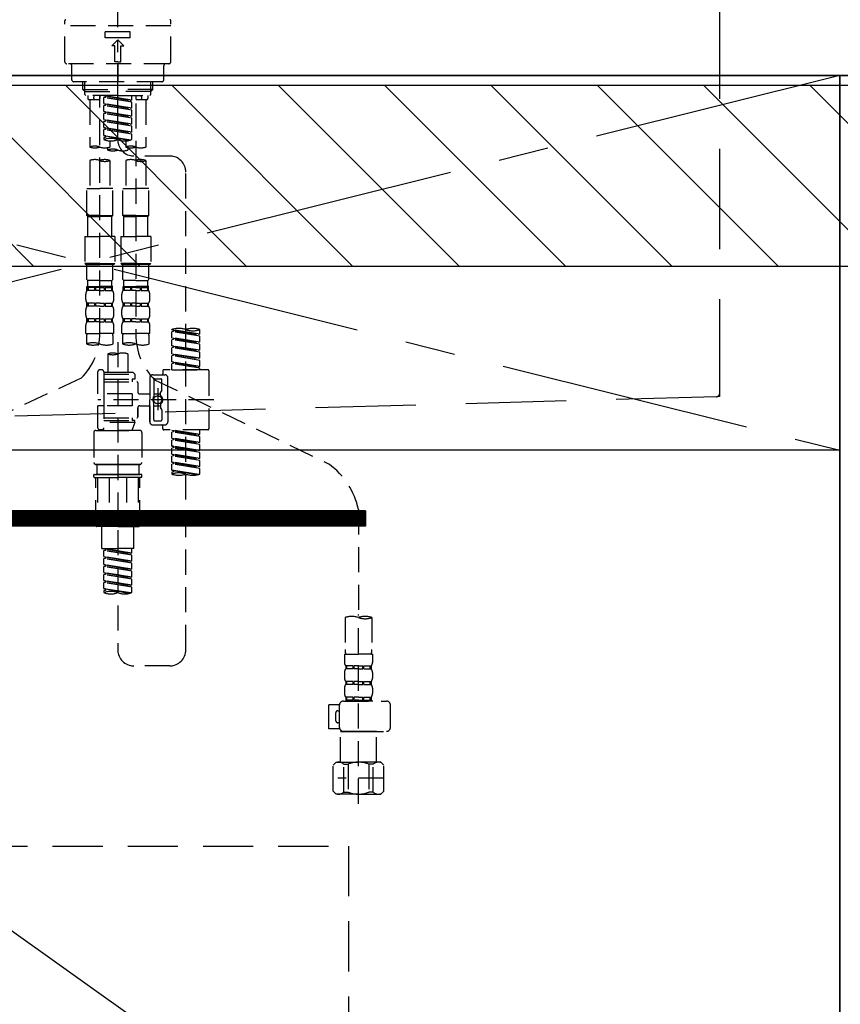
# Model space of a CAD drawing. Extents: x 163 to 26285, y 210 to 8610.
# Drawn here: x 15849 to 16258, y 2421 to 2912 of the extents above; entities that cross this region are included whole.
import ezdxf

# ---------------------------------------------------------------- set-up
doc = ezdxf.new("R2010")
doc.units = 0
doc.header["$LTSCALE"] = 50
doc.header["$MEASUREMENT"] = 0
for name, pattern in [('CENTER', [2, 1.25, -0.25, 0.25, -0.25]), ('CENTER2', [1.125, 0.75, -0.125, 0.125, -0.125]), ('DASHED', [0.75, 0.5, -0.25]), ('HIDDEN', [0.375, 0.25, -0.125])]:
    doc.linetypes.add(name, pattern=pattern)
for name, color, linetype in [('120-キャビネット（外）', 7, 'CONTINUOUS'), ('121-キャビネット（中）', 253, 'HIDDEN'), ('122-扉', 6, 'CONTINUOUS'), ('123-扉向き', 231, 'CENTER'), ('126-甲板', 2, 'CONTINUOUS'), ('150-機器', 8, 'CONTINUOUS'), ('180-補助', 161, 'CONTINUOUS')]:
    doc.layers.add(name, color=color, linetype=linetype)

msp = doc.modelspace()

# ---------------------------------------------------------------- hatches: boundary and pattern name
at = {"layer": '122-扉'}
h = msp.add_hatch(dxfattribs=at)
h.set_pattern_fill('ANSI31', color=256, style=0)
h.set_pattern_definition([(135, (197271.57293, -2370.22384), (0.08838834765, 0.08838834765), [])])
h.paths.add_polyline_path([(16020.99, 2666.73), (15743.99, 2666.73), (15743.99, 2659.23), (16020.99, 2659.23)])
at = {"layer": '180-補助'}
h = msp.add_hatch(dxfattribs=at)
h.set_pattern_fill('ANSI31', color=13, scale=300, style=0)
h.set_pattern_definition([(135, (259968.624, 17476.63), (26.5165043, 26.5165043), [])])
h.paths.add_polyline_path([(17776.49, 2878.73), (15488.49, 2878.73), (15488.49, 2788.73), (17776.49, 2788.73)])

# ---------------------------------------------------------------- linework, layer by layer
at = {"layer": '120-キャビネット（外）', "color": 6}
for p, q in [((16257.49, 2883.73), (16707.49, 2883.73)), ((16257.49, 2063.73), (16257.49, 2883.73))]:
    msp.add_line(p, q, dxfattribs=at)
msp.add_lwpolyline([(15507.49, 2883.73), (16257.49, 2883.73), (16257.49, 2163.73), (15507.49, 2163.73)], close=True, dxfattribs=at)
at = {"layer": '121-キャビネット（中）', "color": 13, "ltscale": 2}
msp.add_lwpolyline([(16004.49, 2266.73), (15760.49, 2266.73, -0.414214), (15752.49, 2274.73), (15752.49, 2499.73), (16012.49, 2499.73), (16012.49, 2274.73, -0.414214)], format="xyb", close=True, dxfattribs=at)
at = {"layer": '122-扉'}
for p, q in [((16257.49, 2697.03), (15507.49, 2697.03)), ((16020.99, 2666.73), (15743.99, 2666.73)), ((16020.99, 2666.73), (16020.99, 2659.23)), ((16020.99, 2659.23), (15743.99, 2659.23))]:
    msp.add_line(p, q, dxfattribs=at)
at = {"layer": '123-扉向き', "ltscale": 2}
for p, q in [((15507.49, 2884.03), (16257.49, 2697.03)), ((16257.49, 2883.73), (15507.49, 2697.03)), ((15507.49, 2697.03), (16257.49, 2164.03))]:
    msp.add_line(p, q, dxfattribs=at)
at = {"layer": '126-甲板'}
msp.add_lwpolyline([(15485.49, 2923.73), (17773.49, 2923.73), (17773.49, 2883.73), (15485.49, 2883.73)], close=True, dxfattribs=at)
at = {"layer": '150-機器', "color": 161, "linetype": 'CENTER2'}
msp.add_line((15897.49, 2851.65), (15897.49, 3183.64), dxfattribs=at)
at = {"layer": '150-機器', "color": 161, "linetype": 'HIDDEN', "ltscale": 4}
for p, q in [((16197.49, 2922.23), (16197.49, 2725.18)), ((16197.49, 2723.73), (16196.04, 2723.68)), ((16197.49, 2725.18), (16197.49, 2723.73)), ((16196.04, 2723.68), (15839.44, 2713.78))]:
    msp.add_line(p, q, dxfattribs=at)
at = {"layer": '150-機器', "color": 13, "linetype": 'DASHED', "ltscale": 0.5}
for p, q in [((15871.06, 2890.66), (15871.06, 2911.11)), ((15923.92, 2890.66), (15923.92, 2911.11)), ((15923.92, 2908.61), (15871.06, 2908.61)), ((15891.26, 2902.63), (15891.26, 2905.62)), ((15903.73, 2905.62), (15891.26, 2905.62)), ((15903.73, 2902.63), (15903.73, 2905.62)), ((15903.73, 2902.63), (15891.26, 2902.63)), ((15894.5, 2898.64), (15897.49, 2901.63)), ((15900.48, 2898.64), (15897.49, 2901.63)), ((15896, 2898.64), (15894.5, 2898.64)), ((15896, 2890.66), (15896, 2898.64)), ((15898.99, 2890.66), (15898.99, 2898.64)), ((15898.99, 2898.64), (15900.48, 2898.64)), ((15897.49, 2890.66), (15896, 2890.66)), ((15897.49, 2890.66), (15898.99, 2890.66)), ((15922.92, 2889.66), (15872.06, 2889.66)), ((15874.55, 2881.69), (15874.55, 2888.67)), ((15897.49, 2889.66), (15897.49, 2880.69)), ((15920.43, 2881.69), (15920.43, 2888.67)), ((15919.43, 2880.69), (15875.55, 2880.69)), ((15880.04, 2876.86), (15880.04, 2880.69)), ((15881.04, 2875.86), (15880.04, 2876.86)), ((15880.04, 2876.86), (15897.49, 2876.86)), ((15881.05, 2875.86), (15881.05, 2880.69)), ((15914.95, 2876.86), (15897.49, 2876.86)), ((15913.93, 2875.86), (15913.93, 2880.69)), ((15913.95, 2875.86), (15914.95, 2876.86)), ((15914.95, 2876.86), (15914.95, 2880.69)), ((15881.05, 2875.84), (15897.49, 2875.84)), ((15881.09, 2874.36), (15881.09, 2875.86)), ((15881.58, 2873.86), (15881.09, 2874.36)), ((15897.49, 2873.86), (15881.58, 2873.86)), ((15882.53, 2873.86), (15882.53, 2872.27)), ((15883.03, 2871.77), (15888.02, 2871.77)), ((15883.53, 2871.77), (15883.53, 2848.15)), ((15885.57, 2872.31), (15885.71, 2873.86)), ((15888.52, 2873.86), (15888.52, 2872.27)), ((15888.52, 2755.37), (15888.52, 2873.86)), ((15890.51, 2873.75), (15903.63, 2871.4)), ((15904.47, 2871.5), (15890.51, 2873.75)), ((15891.36, 2872.86), (15890.51, 2872.76)), ((15891.36, 2872.86), (15890.51, 2872.76)), ((15891.36, 2872.86), (15890.51, 2872.76)), ((15890.51, 2869.76), (15890.51, 2872.76)), ((15904.47, 2870.5), (15890.51, 2872.76)), ((15890.51, 2869.76), (15890.51, 2872.76)), ((15891.36, 2873.6), (15891.36, 2872.86)), ((15904.47, 2870.5), (15891.36, 2872.86)), ((15913.93, 2875.84), (15897.49, 2875.84)), ((15897.49, 2873.86), (15913.45, 2873.86)), ((15904.47, 2871.5), (15903.63, 2871.4)), ((15903.63, 2871.4), (15903.63, 2870.65)), ((15904.47, 2871.5), (15904.47, 2873.86)), ((15906.47, 2873.86), (15906.47, 2872.27)), ((15906.97, 2871.77), (15911.95, 2871.77)), ((15909.41, 2872.31), (15909.28, 2873.86)), ((15911.45, 2871.77), (15911.45, 2848.15)), ((15912.45, 2873.86), (15912.45, 2872.27)), ((15913.4, 2873.86), (15913.9, 2874.36)), ((15913.9, 2874.36), (15913.9, 2875.86)), ((15890.51, 2869.76), (15903.63, 2867.41)), ((15904.47, 2867.51), (15890.51, 2869.76)), ((15891.36, 2868.87), (15890.51, 2868.77)), ((15891.36, 2868.87), (15890.51, 2868.77)), ((15890.51, 2865.78), (15890.51, 2868.77)), ((15904.47, 2866.52), (15890.51, 2868.77)), ((15890.51, 2865.78), (15890.51, 2868.77)), ((15891.36, 2869.61), (15891.36, 2868.87)), ((15891.36, 2869.61), (15891.36, 2868.87)), ((15904.47, 2866.52), (15891.36, 2868.87)), ((15904.47, 2867.51), (15903.63, 2867.41)), ((15904.47, 2867.51), (15904.47, 2870.5)), ((15904.47, 2863.52), (15904.47, 2866.52)), ((15906.47, 2869.9), (15906.47, 2754.74)), ((15891.31, 2865.65), (15890.51, 2865.78)), ((15890.51, 2865.78), (15903.63, 2863.42)), ((15904.47, 2863.52), (15890.51, 2865.78)), ((15891.36, 2864.88), (15890.51, 2864.78)), ((15891.36, 2864.88), (15890.51, 2864.78)), ((15891.36, 2864.88), (15890.51, 2864.78)), ((15890.51, 2861.79), (15890.51, 2864.78)), ((15904.47, 2862.53), (15890.51, 2864.78)), ((15890.51, 2861.79), (15890.51, 2864.78)), ((15890.51, 2861.79), (15903.63, 2859.43)), ((15904.47, 2859.53), (15890.51, 2861.79)), ((15891.36, 2865.64), (15891.36, 2864.88)), ((15891.36, 2865.62), (15891.36, 2864.88)), ((15891.36, 2865.62), (15891.36, 2864.88)), ((15904.47, 2862.53), (15891.36, 2864.88)), ((15891.36, 2861.63), (15891.36, 2860.89)), ((15891.36, 2861.63), (15891.36, 2860.89)), ((15904.47, 2863.52), (15903.63, 2863.42)), ((15904.47, 2859.53), (15904.47, 2862.53)), ((15891.36, 2860.89), (15890.51, 2860.79)), ((15891.36, 2860.89), (15890.51, 2860.79)), ((15890.51, 2857.8), (15890.51, 2860.79)), ((15904.47, 2858.54), (15890.51, 2860.79)), ((15890.51, 2857.8), (15890.51, 2860.79)), ((15891.31, 2857.67), (15890.51, 2857.8)), ((15904.47, 2855.54), (15890.51, 2857.8)), ((15890.51, 2857.8), (15903.63, 2855.44)), ((15891.36, 2856.9), (15890.51, 2856.8)), ((15891.36, 2856.9), (15890.51, 2856.8)), ((15890.51, 2853.81), (15890.51, 2856.8)), ((15904.47, 2854.55), (15890.51, 2856.8)), ((15890.51, 2853.81), (15890.51, 2856.8)), ((15904.47, 2858.54), (15891.36, 2860.89)), ((15891.36, 2857.66), (15891.36, 2856.9)), ((15891.36, 2857.64), (15891.36, 2856.9)), ((15891.36, 2857.64), (15891.36, 2856.9)), ((15904.47, 2854.55), (15891.36, 2856.9)), ((15904.47, 2859.53), (15903.63, 2859.43)), ((15904.47, 2855.54), (15904.47, 2858.54)), ((15891.31, 2853.68), (15890.51, 2853.81)), ((15903.94, 2851.64), (15890.51, 2853.81)), ((15890.51, 2853.81), (15903.38, 2851.49)), ((15891.36, 2852.92), (15890.51, 2852.81)), ((15891.36, 2852.92), (15890.51, 2852.81)), ((15890.51, 2852.81), (15890.51, 2851.81)), ((15891.36, 2853.67), (15891.36, 2852.92)), ((15891.36, 2853.65), (15891.36, 2852.92)), ((15891.36, 2853.65), (15891.36, 2852.92)), ((15904.47, 2855.54), (15903.63, 2855.44)), ((15904.47, 2851.81), (15904.47, 2854.55)), ((15892.51, 2846.64), (15892.51, 2847.87)), ((15893.5, 2851.23), (15893.5, 2848.15)), ((15901.48, 2851.23), (15901.48, 2848.15)), ((15902.48, 2847.87), (15902.48, 2846.64)), ((15923.43, 2843.65), (15905.46, 2843.67)), ((15883.53, 2841.43), (15883.53, 2827.46)), ((15893.5, 2841.43), (15893.5, 2827.46)), ((15901.48, 2841.43), (15901.48, 2827.46)), ((15911.45, 2841.43), (15911.45, 2827.46)), ((15931.4, 2597.49), (15931.4, 2835.67)), ((15882.03, 2813.99), (15882.03, 2827.46)), ((15882.03, 2827.46), (15888.52, 2827.46)), ((15895, 2827.46), (15888.52, 2827.46)), ((15895, 2813.99), (15895, 2827.46)), ((15899.99, 2813.99), (15899.99, 2827.46)), ((15899.99, 2827.46), (15906.47, 2827.46)), ((15912.95, 2827.46), (15906.47, 2827.46)), ((15912.95, 2813.99), (15912.95, 2827.46)), ((15888.52, 2813.99), (15882.03, 2813.99)), ((15882.03, 2813.99), (15882.53, 2813.5)), ((15882.53, 2813.5), (15888.52, 2813.5)), ((15882.53, 2803.52), (15882.53, 2813.5)), ((15888.52, 2813.99), (15895, 2813.99)), ((15894.5, 2813.5), (15888.52, 2813.5)), ((15895, 2813.99), (15894.5, 2813.5)), ((15894.5, 2803.52), (15894.5, 2813.5)), ((15906.47, 2813.99), (15899.99, 2813.99)), ((15899.99, 2813.99), (15900.48, 2813.5)), ((15900.48, 2813.5), (15906.47, 2813.5)), ((15900.48, 2803.52), (15900.48, 2813.5)), ((15906.47, 2813.99), (15912.95, 2813.99)), ((15912.45, 2813.5), (15906.47, 2813.5)), ((15912.95, 2813.99), (15912.45, 2813.5)), ((15912.45, 2803.52), (15912.45, 2813.5)), ((15881.04, 2803.52), (15888.52, 2803.52)), ((15881.04, 2803.52), (15881.04, 2790.06)), ((15896, 2803.52), (15888.52, 2803.52)), ((15896, 2803.52), (15896, 2790.06)), ((15898.99, 2803.52), (15906.47, 2803.52)), ((15898.99, 2803.52), (15898.99, 2790.06)), ((15913.95, 2803.52), (15906.47, 2803.52)), ((15913.95, 2803.52), (15913.95, 2790.06)), ((15888.52, 2790.06), (15881.04, 2790.06)), ((15881.04, 2790.06), (15881.53, 2789.56)), ((15881.53, 2789.56), (15888.52, 2789.56)), ((15882.03, 2782.08), (15882.03, 2789.56)), ((15888.52, 2790.06), (15896, 2790.06)), ((15895.5, 2789.56), (15888.52, 2789.56)), ((15895, 2782.08), (15895, 2789.56)), ((15896, 2790.06), (15895.5, 2789.56)), ((15906.47, 2790.06), (15898.99, 2790.06)), ((15898.99, 2790.06), (15899.49, 2789.56)), ((15899.49, 2789.56), (15906.47, 2789.56)), ((15899.99, 2782.08), (15899.99, 2789.56)), ((15906.47, 2790.06), (15913.95, 2790.06)), ((15913.45, 2789.56), (15906.47, 2789.56)), ((15912.95, 2782.08), (15912.95, 2789.56)), ((15913.95, 2790.06), (15913.45, 2789.56)), ((15882.03, 2782.08), (15882.53, 2781.58)), ((15882.13, 2776.59), (15882.13, 2778.59)), ((15882.13, 2778.59), (15888.52, 2778.59)), ((15882.53, 2778.09), (15882.13, 2778.09)), ((15882.53, 2778.99), (15882.53, 2781.58)), ((15888.52, 2781.58), (15882.53, 2781.58)), ((15882.53, 2778.09), (15882.53, 2776.59)), ((15885.84, 2778.09), (15882.72, 2778.09)), ((15882.72, 2778.09), (15882.72, 2776.59)), ((15885.84, 2778.09), (15885.84, 2776.59)), ((15888.52, 2778.09), (15886.31, 2778.09)), ((15886.31, 2778.09), (15886.31, 2776.59)), ((15888.52, 2781.58), (15894.5, 2781.58)), ((15895, 2778.59), (15888.52, 2778.59)), ((15894.4, 2778.59), (15888.52, 2778.59)), ((15894.4, 2778.59), (15888.52, 2778.59)), ((15894.9, 2778.59), (15888.52, 2778.59)), ((15888.52, 2778.09), (15890.73, 2778.09)), ((15890.73, 2778.09), (15890.73, 2776.59)), ((15891.19, 2778.09), (15894.31, 2778.09)), ((15891.19, 2778.09), (15891.19, 2776.59)), ((15894.31, 2778.09), (15894.31, 2776.59)), ((15895, 2782.08), (15894.5, 2781.58)), ((15894.5, 2778.99), (15894.5, 2781.58)), ((15894.5, 2778.09), (15894.9, 2778.09)), ((15894.5, 2778.09), (15894.5, 2776.59)), ((15894.9, 2776.59), (15894.9, 2778.59)), ((15899.99, 2782.08), (15900.48, 2781.58)), ((15900.09, 2776.59), (15900.09, 2778.59)), ((15900.09, 2778.59), (15906.47, 2778.59)), ((15900.48, 2778.09), (15900.09, 2778.09)), ((15900.48, 2778.99), (15900.48, 2781.58)), ((15906.47, 2781.58), (15900.48, 2781.58)), ((15900.48, 2778.09), (15900.48, 2776.59)), ((15903.8, 2778.09), (15900.67, 2778.09)), ((15900.67, 2778.09), (15900.67, 2776.59)), ((15903.8, 2778.09), (15903.8, 2776.59)), ((15906.47, 2778.09), (15904.26, 2778.09)), ((15904.26, 2778.09), (15904.26, 2776.59)), ((15906.47, 2781.58), (15912.45, 2781.58)), ((15912.95, 2778.59), (15906.47, 2778.59)), ((15912.35, 2778.59), (15906.47, 2778.59)), ((15912.35, 2778.59), (15906.47, 2778.59)), ((15912.85, 2778.59), (15906.47, 2778.59)), ((15906.47, 2778.09), (15908.68, 2778.09)), ((15908.68, 2778.09), (15908.68, 2776.59)), ((15909.14, 2778.09), (15912.27, 2778.09)), ((15909.14, 2778.09), (15909.14, 2776.59)), ((15912.27, 2778.09), (15912.27, 2776.59)), ((15912.95, 2782.08), (15912.45, 2781.58)), ((15912.45, 2778.99), (15912.45, 2781.58)), ((15912.46, 2778.09), (15912.85, 2778.09)), ((15912.46, 2778.09), (15912.46, 2776.59)), ((15912.85, 2776.59), (15912.85, 2778.59)), ((15881.53, 2772.06), (15881.53, 2774.85)), ((15882.53, 2776.59), (15882.13, 2776.59)), ((15885.84, 2776.59), (15882.72, 2776.59)), ((15888.52, 2776.59), (15886.31, 2776.59)), ((15888.52, 2776.59), (15890.73, 2776.59)), ((15891.19, 2776.59), (15894.31, 2776.59)), ((15894.5, 2776.59), (15894.9, 2776.59)), ((15895.5, 2772.06), (15895.5, 2774.85)), ((15899.49, 2772.06), (15899.49, 2774.85)), ((15900.48, 2776.59), (15900.09, 2776.59)), ((15903.8, 2776.59), (15900.67, 2776.59)), ((15906.47, 2776.59), (15904.26, 2776.59)), ((15906.47, 2776.59), (15908.68, 2776.59)), ((15909.14, 2776.59), (15912.27, 2776.59)), ((15912.46, 2776.59), (15912.85, 2776.59)), ((15913.45, 2772.06), (15913.45, 2774.85)), ((15882.13, 2768.81), (15882.13, 2770.31)), ((15882.53, 2770.31), (15882.13, 2770.31)), ((15882.53, 2768.81), (15882.13, 2768.81)), ((15882.53, 2770.31), (15882.53, 2768.81)), ((15882.72, 2770.31), (15882.72, 2768.81)), ((15885.84, 2770.31), (15882.72, 2770.31)), ((15885.84, 2768.81), (15882.72, 2768.81)), ((15885.84, 2770.31), (15885.84, 2768.81)), ((15886.31, 2770.31), (15886.31, 2768.81)), ((15888.52, 2770.31), (15886.31, 2770.31)), ((15888.52, 2768.81), (15886.31, 2768.81)), ((15888.52, 2770.31), (15890.73, 2770.31)), ((15888.52, 2768.81), (15890.73, 2768.81)), ((15890.73, 2770.31), (15890.73, 2768.81)), ((15891.19, 2770.31), (15891.19, 2768.81)), ((15891.19, 2770.31), (15894.31, 2770.31)), ((15891.19, 2768.81), (15894.31, 2768.81)), ((15894.31, 2770.31), (15894.31, 2768.81)), ((15894.5, 2770.31), (15894.5, 2768.81)), ((15894.5, 2770.31), (15894.9, 2770.31)), ((15894.5, 2768.81), (15894.9, 2768.81)), ((15894.9, 2768.81), (15894.9, 2770.31)), ((15900.09, 2768.81), (15900.09, 2770.31)), ((15900.48, 2770.31), (15900.09, 2770.31)), ((15900.48, 2768.81), (15900.09, 2768.81)), ((15900.48, 2770.31), (15900.48, 2768.81)), ((15900.67, 2770.31), (15900.67, 2768.81)), ((15903.8, 2770.31), (15900.67, 2770.31)), ((15903.8, 2768.81), (15900.67, 2768.81)), ((15903.8, 2770.31), (15903.8, 2768.81)), ((15904.26, 2770.31), (15904.26, 2768.81)), ((15906.47, 2770.31), (15904.26, 2770.31)), ((15906.47, 2768.81), (15904.26, 2768.81)), ((15906.47, 2770.31), (15908.68, 2770.31)), ((15906.47, 2768.81), (15908.68, 2768.81)), ((15908.68, 2770.31), (15908.68, 2768.81)), ((15909.14, 2770.31), (15909.14, 2768.81)), ((15909.14, 2770.31), (15912.27, 2770.31)), ((15909.14, 2768.81), (15912.27, 2768.81)), ((15912.27, 2770.31), (15912.27, 2768.81)), ((15912.46, 2770.31), (15912.46, 2768.81)), ((15912.46, 2770.31), (15912.85, 2770.31)), ((15912.46, 2768.81), (15912.85, 2768.81)), ((15912.85, 2768.81), (15912.85, 2770.31)), ((15881.53, 2764.28), (15881.53, 2767.07)), ((15895.5, 2764.28), (15895.5, 2767.07)), ((15899.49, 2764.28), (15899.49, 2767.07)), ((15913.45, 2764.28), (15913.45, 2767.07)), ((15881.53, 2755.25), (15881.53, 2759.29)), ((15882.13, 2761.04), (15882.13, 2762.53)), ((15882.53, 2762.53), (15882.13, 2762.53)), ((15882.53, 2761.04), (15882.13, 2761.04)), ((15882.53, 2762.53), (15882.53, 2761.04)), ((15882.72, 2762.53), (15882.72, 2761.04)), ((15885.84, 2762.53), (15882.72, 2762.53)), ((15885.84, 2761.04), (15882.72, 2761.04)), ((15885.84, 2762.53), (15885.84, 2761.04)), ((15886.31, 2762.53), (15886.31, 2761.04)), ((15888.52, 2762.53), (15886.31, 2762.53)), ((15888.52, 2761.04), (15886.31, 2761.04)), ((15888.52, 2762.53), (15890.73, 2762.53)), ((15888.52, 2761.04), (15890.73, 2761.04)), ((15890.73, 2762.53), (15890.73, 2761.04)), ((15891.19, 2762.53), (15891.19, 2761.04)), ((15891.19, 2762.53), (15894.31, 2762.53)), ((15891.19, 2761.04), (15894.31, 2761.04)), ((15894.31, 2762.53), (15894.31, 2761.04)), ((15894.5, 2762.53), (15894.5, 2761.04)), ((15894.5, 2762.53), (15894.9, 2762.53)), ((15894.5, 2761.04), (15894.9, 2761.04)), ((15894.9, 2761.04), (15894.9, 2762.53)), ((15895.5, 2755.25), (15895.5, 2759.29)), ((15899.49, 2755.25), (15899.49, 2759.29)), ((15900.09, 2761.04), (15900.09, 2762.53)), ((15900.48, 2762.53), (15900.09, 2762.53)), ((15900.48, 2761.04), (15900.09, 2761.04)), ((15900.48, 2762.53), (15900.48, 2761.04)), ((15900.67, 2762.53), (15900.67, 2761.04)), ((15903.8, 2762.53), (15900.67, 2762.53)), ((15903.8, 2761.04), (15900.67, 2761.04)), ((15903.8, 2762.53), (15903.8, 2761.04)), ((15904.26, 2762.53), (15904.26, 2761.04)), ((15906.47, 2762.53), (15904.26, 2762.53)), ((15906.47, 2761.04), (15904.26, 2761.04)), ((15906.47, 2762.53), (15908.68, 2762.53)), ((15906.47, 2761.04), (15908.68, 2761.04)), ((15908.68, 2762.53), (15908.68, 2761.04)), ((15909.14, 2762.53), (15909.14, 2761.04)), ((15909.14, 2762.53), (15912.27, 2762.53)), ((15909.14, 2761.04), (15912.27, 2761.04)), ((15912.27, 2762.53), (15912.27, 2761.04)), ((15912.46, 2762.53), (15912.46, 2761.04)), ((15912.46, 2762.53), (15912.85, 2762.53)), ((15912.46, 2761.04), (15912.85, 2761.04)), ((15912.85, 2761.04), (15912.85, 2762.53)), ((15913.45, 2755.25), (15913.45, 2759.29)), ((15881.53, 2755.25), (15888.52, 2755.25)), ((15895.5, 2755.25), (15888.52, 2755.25)), ((15899.49, 2755.25), (15906.47, 2755.25)), ((15913.45, 2755.25), (15906.47, 2755.25)), ((15924.42, 2757.04), (15924.42, 2757.15)), ((15924.42, 2757.04), (15937.54, 2754.68)), ((15938.38, 2754.79), (15924.42, 2757.04)), ((15925.27, 2756.15), (15924.42, 2756.04)), ((15925.27, 2756.15), (15924.42, 2756.04)), ((15925.27, 2756.15), (15924.42, 2756.04)), ((15924.42, 2753.05), (15924.42, 2756.04)), ((15938.38, 2753.79), (15924.42, 2756.04)), ((15924.42, 2753.05), (15924.42, 2756.04)), ((15925.27, 2756.89), (15925.27, 2756.15)), ((15938.38, 2753.79), (15925.27, 2756.15)), ((15938.38, 2754.79), (15937.54, 2754.68)), ((15938.38, 2754.79), (15938.38, 2757.15)), ((15938.38, 2750.8), (15938.38, 2753.79)), ((15881.83, 2752.83), (15881.83, 2750)), ((15895.2, 2750), (15895.2, 2752.83)), ((15897.49, 2750.89), (15897.49, 2597.49)), ((15899.79, 2752.83), (15899.79, 2750)), ((15913.15, 2750), (15913.15, 2752.83)), ((15924.42, 2753.05), (15937.54, 2750.7)), ((15938.38, 2750.8), (15924.42, 2753.05)), ((15925.27, 2752.16), (15924.42, 2752.06)), ((15925.27, 2752.16), (15924.42, 2752.06)), ((15924.42, 2749.06), (15924.42, 2752.06)), ((15938.38, 2749.8), (15924.42, 2752.06)), ((15924.42, 2749.06), (15924.42, 2752.06)), ((15925.22, 2748.93), (15924.42, 2749.06)), ((15924.42, 2749.06), (15937.54, 2746.71)), ((15938.38, 2746.81), (15924.42, 2749.06)), ((15925.27, 2752.9), (15925.27, 2752.16)), ((15925.27, 2752.9), (15925.27, 2752.16)), ((15938.38, 2749.8), (15925.27, 2752.16)), ((15925.27, 2748.93), (15925.27, 2748.17)), ((15925.27, 2748.91), (15925.27, 2748.17)), ((15925.27, 2748.91), (15925.27, 2748.17)), ((15938.38, 2750.8), (15937.54, 2750.7)), ((15938.38, 2746.81), (15938.38, 2749.8)), ((15892.51, 2745.05), (15892.51, 2735.85)), ((15902.48, 2745.05), (15902.48, 2735.85)), ((15925.27, 2748.17), (15924.42, 2748.07)), ((15925.27, 2748.17), (15924.42, 2748.07)), ((15925.27, 2748.17), (15924.42, 2748.07)), ((15924.42, 2745.07), (15924.42, 2748.07)), ((15938.38, 2745.81), (15924.42, 2748.07)), ((15924.42, 2745.07), (15924.42, 2748.07)), ((15924.42, 2745.07), (15937.54, 2742.72)), ((15938.38, 2742.82), (15924.42, 2745.07)), ((15925.27, 2744.18), (15924.42, 2744.08)), ((15925.27, 2744.18), (15924.42, 2744.08)), ((15924.42, 2741.08), (15924.42, 2744.08)), ((15938.38, 2741.82), (15924.42, 2744.08)), ((15924.42, 2741.08), (15924.42, 2744.08)), ((15938.38, 2745.81), (15925.27, 2748.17)), ((15925.27, 2744.92), (15925.27, 2744.18)), ((15925.27, 2744.92), (15925.27, 2744.18)), ((15938.38, 2741.82), (15925.27, 2744.18)), ((15938.38, 2746.81), (15937.54, 2746.71)), ((15938.38, 2742.82), (15938.38, 2745.81)), ((15925.22, 2740.96), (15924.42, 2741.08)), ((15938.38, 2738.83), (15924.42, 2741.08)), ((15924.42, 2741.08), (15937.54, 2738.73)), ((15925.27, 2740.19), (15924.42, 2740.09)), ((15925.27, 2740.19), (15924.42, 2740.09)), ((15924.42, 2737.1), (15924.42, 2740.09)), ((15938.38, 2737.84), (15924.42, 2740.09)), ((15924.42, 2737.1), (15924.42, 2740.09)), ((15925.27, 2740.95), (15925.27, 2740.19)), ((15925.27, 2740.93), (15925.27, 2740.19)), ((15925.27, 2740.93), (15925.27, 2740.19)), ((15938.38, 2737.84), (15925.27, 2740.19)), ((15938.38, 2742.82), (15937.54, 2742.72)), ((15938.38, 2738.83), (15937.54, 2738.73)), ((15937.54, 2738.73), (15937.54, 2737.98)), ((15938.38, 2738.83), (15938.38, 2741.82)), ((15887.52, 2725.13), (15887.52, 2736.1)), ((15889.51, 2737.1), (15888.52, 2737.1)), ((15890.51, 2736.1), (15890.51, 2735.85)), ((15890.51, 2735.85), (15902.48, 2735.85)), ((15890.51, 2735.85), (15890.51, 2725.13)), ((15890.51, 2734.85), (15905.97, 2734.85)), ((15902.48, 2735.85), (15904.97, 2735.85)), ((15902.48, 2735.05), (15902.53, 2735.05)), ((15904.97, 2735.85), (15905.97, 2734.85)), ((15905.97, 2734.85), (15905.97, 2732.36)), ((15914.95, 2734.6), (15920.93, 2734.6)), ((15919.93, 2736.6), (15919.93, 2735.1)), ((15942.37, 2737.1), (15920.43, 2737.1)), ((15924.42, 2737.1), (15938.38, 2737.1)), ((15938.38, 2737.1), (15938.38, 2737.84)), ((15942.87, 2736.6), (15942.87, 2707.67)), ((15879.31, 2732.94), (15786.7, 2690.01)), ((15890.51, 2732.36), (15904.72, 2732.36)), ((15890.51, 2731.11), (15906.97, 2731.11)), ((15904.72, 2732.36), (15904.72, 2731.11)), ((15905.97, 2732.36), (15904.72, 2732.36)), ((15907.47, 2730.61), (15907.47, 2726.07)), ((15913.45, 2733.11), (15913.45, 2722.13)), ((15915.44, 2732.11), (15915.44, 2723.81)), ((15915.82, 2732.17), (16002.92, 2690.03)), ((15915.94, 2732.61), (15918.94, 2732.61)), ((15919.43, 2727.26), (15919.43, 2732.11)), ((15922.43, 2722.13), (15922.43, 2733.11)), ((15904.72, 2725.13), (15887.52, 2725.13)), ((15890.51, 2725.13), (15890.51, 2707.99)), ((15904.72, 2725.13), (15904.72, 2719.14)), ((15908.46, 2725.08), (15913.45, 2725.08)), ((15915.44, 2725.08), (15918.74, 2725.09)), ((15917.44, 2728), (15917.44, 2717.06)), ((15917.44, 2727.12), (15917.44, 2717.15)), ((15918.74, 2724.53), (15918.74, 2725.78)), ((15919.37, 2727.01), (15918.8, 2726.03)), ((15945.32, 2722.13), (15887.52, 2722.13)), ((15887.52, 2708.17), (15887.52, 2719.14)), ((15890.26, 2719.14), (15887.52, 2719.14)), ((15904.72, 2719.14), (15887.52, 2719.14)), ((15908.46, 2719.19), (15913.45, 2719.19)), ((15913.45, 2711.16), (15913.45, 2722.13)), ((15913.45, 2719.19), (15913.45, 2711.16)), ((15915.44, 2712.16), (15915.44, 2720.46)), ((15915.44, 2719.18), (15918.74, 2719.18)), ((15918.74, 2719.74), (15918.74, 2718.49)), ((15922.43, 2722.13), (15922.43, 2711.16)), ((15907.47, 2718.2), (15907.47, 2713.66)), ((15907.47, 2713.66), (15907.47, 2718.2)), ((15919.37, 2717.26), (15918.8, 2718.24)), ((15919.43, 2717.01), (15919.43, 2712.16)), ((15890.51, 2713.16), (15906.97, 2713.16)), ((15890.51, 2711.91), (15904.72, 2711.91)), ((15905.97, 2710.91), (15890.51, 2710.91)), ((15905.97, 2710.91), (15904.48, 2706.93)), ((15904.72, 2713.16), (15904.72, 2711.91)), ((15905.97, 2711.91), (15904.72, 2711.91)), ((15905.97, 2710.91), (15905.97, 2711.91)), ((15914.95, 2709.67), (15919.43, 2709.67)), ((15914.95, 2709.67), (15920.93, 2709.67)), ((15915.94, 2711.66), (15918.94, 2711.66)), ((15919.93, 2707.67), (15919.93, 2709.17)), ((15885.52, 2705.93), (15885.52, 2690.97)), ((15886.52, 2706.93), (15897.49, 2706.93)), ((15889.51, 2707.17), (15888.52, 2707.17)), ((15890.28, 2707.53), (15890.5, 2706.93)), ((15890.5, 2706.93), (15904.48, 2706.93)), ((15908.46, 2706.93), (15897.49, 2706.93)), ((15909.46, 2705.93), (15909.46, 2690.97)), ((15942.37, 2707.17), (15920.43, 2707.17)), ((15924.42, 2707.06), (15937.54, 2704.71)), ((15938.38, 2704.81), (15924.42, 2707.06)), ((15925.27, 2706.17), (15924.42, 2706.07)), ((15925.27, 2706.17), (15924.42, 2706.07)), ((15925.27, 2706.17), (15924.42, 2706.07)), ((15924.42, 2703.08), (15924.42, 2706.07)), ((15938.38, 2703.82), (15924.42, 2706.07)), ((15924.42, 2703.08), (15924.42, 2706.07)), ((15925.27, 2706.91), (15925.27, 2706.17)), ((15938.38, 2703.82), (15925.27, 2706.17)), ((15938.38, 2704.81), (15937.54, 2704.71)), ((15937.54, 2704.71), (15937.54, 2703.96)), ((15938.38, 2704.81), (15938.38, 2707.17)), ((15924.42, 2703.08), (15937.54, 2700.72)), ((15938.38, 2700.82), (15924.42, 2703.08)), ((15925.27, 2702.18), (15924.42, 2702.08)), ((15925.27, 2702.18), (15924.42, 2702.08)), ((15924.42, 2699.09), (15924.42, 2702.08)), ((15938.38, 2699.83), (15924.42, 2702.08)), ((15924.42, 2699.09), (15924.42, 2702.08)), ((15925.27, 2702.92), (15925.27, 2702.18)), ((15925.27, 2702.92), (15925.27, 2702.18)), ((15938.38, 2699.83), (15925.27, 2702.18)), ((15938.38, 2700.82), (15937.54, 2700.72)), ((15938.38, 2700.82), (15938.38, 2703.82)), ((15938.38, 2696.83), (15938.38, 2699.83)), ((15925.22, 2698.96), (15924.42, 2699.09)), ((15924.42, 2699.09), (15937.54, 2696.73)), ((15938.38, 2696.83), (15924.42, 2699.09)), ((15925.27, 2698.19), (15924.42, 2698.09)), ((15925.27, 2698.19), (15924.42, 2698.09)), ((15925.27, 2698.19), (15924.42, 2698.09)), ((15924.42, 2695.1), (15924.42, 2698.09)), ((15938.38, 2695.84), (15924.42, 2698.09)), ((15924.42, 2695.1), (15924.42, 2698.09)), ((15924.42, 2695.1), (15937.54, 2692.74)), ((15938.38, 2692.84), (15924.42, 2695.1)), ((15925.27, 2698.95), (15925.27, 2698.19)), ((15925.27, 2698.93), (15925.27, 2698.19)), ((15925.27, 2698.93), (15925.27, 2698.19)), ((15938.38, 2695.84), (15925.27, 2698.19)), ((15925.27, 2694.94), (15925.27, 2694.2)), ((15925.27, 2694.94), (15925.27, 2694.2)), ((15938.38, 2696.83), (15937.54, 2696.73)), ((15938.38, 2692.84), (15938.38, 2695.84)), ((15886.52, 2689.97), (15897.49, 2689.97)), ((15897.49, 2689.97), (15886.52, 2689.97)), ((15887.02, 2689.97), (15887.02, 2684.98)), ((15897.49, 2689.98), (15887.69, 2689.98)), ((15897.49, 2689.98), (15907.29, 2689.98)), ((15908.46, 2689.97), (15897.49, 2689.97)), ((15897.49, 2689.97), (15908.46, 2689.97)), ((15907.96, 2689.97), (15907.96, 2684.98)), ((15925.27, 2694.2), (15924.42, 2694.1)), ((15925.27, 2694.2), (15924.42, 2694.1)), ((15924.42, 2691.11), (15924.42, 2694.1)), ((15938.38, 2691.85), (15924.42, 2694.1)), ((15924.42, 2691.11), (15924.42, 2694.1)), ((15925.22, 2690.98), (15924.42, 2691.11)), ((15938.38, 2688.85), (15924.42, 2691.11)), ((15924.42, 2691.11), (15937.54, 2688.75)), ((15925.27, 2690.22), (15924.42, 2690.11)), ((15925.27, 2690.22), (15924.42, 2690.11)), ((15924.42, 2687.12), (15924.42, 2690.11)), ((15938.38, 2687.86), (15924.42, 2690.11)), ((15924.42, 2687.12), (15924.42, 2690.11)), ((15938.38, 2691.85), (15925.27, 2694.2)), ((15925.27, 2690.97), (15925.27, 2690.22)), ((15925.27, 2690.95), (15925.27, 2690.22)), ((15925.27, 2690.95), (15925.27, 2690.22)), ((15938.38, 2687.86), (15925.27, 2690.22)), ((15938.38, 2692.84), (15937.54, 2692.74)), ((15938.38, 2688.85), (15938.38, 2691.85)), ((15885.52, 2683.69), (15885.52, 2684.78)), ((15885.72, 2684.98), (15886.52, 2684.98)), ((15886.52, 2684.98), (15897.49, 2684.98)), ((15887.02, 2684.98), (15886.52, 2684.98)), ((15897.49, 2684.98), (15886.52, 2684.98)), ((15887.02, 2684.98), (15886.52, 2684.98)), ((15908.46, 2684.98), (15897.49, 2684.98)), ((15897.49, 2684.98), (15908.46, 2684.98)), ((15907.96, 2684.98), (15908.46, 2684.98)), ((15907.96, 2684.98), (15908.46, 2684.98)), ((15909.26, 2684.98), (15908.46, 2684.98)), ((15909.46, 2683.69), (15909.46, 2684.78)), ((15925.22, 2686.99), (15924.42, 2687.12)), ((15937.85, 2684.95), (15924.42, 2687.12)), ((15924.42, 2687.12), (15937.29, 2684.8)), ((15925.27, 2686.23), (15924.42, 2686.12)), ((15925.27, 2686.23), (15924.42, 2686.12)), ((15924.42, 2686.12), (15924.42, 2685.12)), ((15925.27, 2686.98), (15925.27, 2686.23)), ((15925.27, 2686.96), (15925.27, 2686.23)), ((15925.27, 2686.96), (15925.27, 2686.23)), ((15938.38, 2688.85), (15937.54, 2688.75)), ((15938.38, 2685.12), (15938.38, 2687.86)), ((15885.72, 2683.49), (15897.49, 2683.49)), ((15886.52, 2659.55), (15886.52, 2683.49)), ((15887.38, 2683.49), (15887.38, 2660.55)), ((15893.23, 2683.49), (15893.23, 2660.55)), ((15909.26, 2683.49), (15897.49, 2683.49)), ((15901.75, 2683.49), (15901.75, 2660.55)), ((15907.6, 2683.49), (15907.6, 2660.55)), ((15908.46, 2659.55), (15908.46, 2683.49)), ((16017.49, 2667.46), (16017.49, 2613.6)), ((15893.23, 2660.55), (15887.38, 2660.55)), ((15901.75, 2660.55), (15907.6, 2660.55)), ((15897.49, 2659.05), (15887.02, 2659.05)), ((15889.51, 2648.08), (15889.51, 2659.05)), ((15897.49, 2659.05), (15907.96, 2659.05)), ((15905.47, 2648.08), (15905.47, 2659.05)), ((15889.51, 2648.08), (15897.49, 2648.08)), ((15890.51, 2647.97), (15903.63, 2645.61)), ((15904.47, 2645.72), (15890.51, 2647.97)), ((15891.36, 2647.08), (15890.51, 2646.97)), ((15891.36, 2647.08), (15890.51, 2646.97)), ((15891.36, 2647.08), (15890.51, 2646.97)), ((15890.51, 2643.98), (15890.51, 2646.97)), ((15904.47, 2644.72), (15890.51, 2646.97)), ((15890.51, 2643.98), (15890.51, 2646.97)), ((15891.36, 2647.82), (15891.36, 2647.08)), ((15904.47, 2644.72), (15891.36, 2647.08)), ((15905.47, 2648.08), (15897.49, 2648.08)), ((15904.47, 2645.72), (15903.63, 2645.61)), ((15903.63, 2644.87), (15903.63, 2645.61)), ((15904.47, 2645.72), (15904.47, 2648.08)), ((15890.51, 2643.98), (15903.63, 2641.62)), ((15904.47, 2641.73), (15890.51, 2643.98)), ((15891.36, 2643.09), (15890.51, 2642.98)), ((15891.36, 2643.09), (15890.51, 2642.98)), ((15890.51, 2639.99), (15890.51, 2642.98)), ((15904.47, 2640.73), (15890.51, 2642.98)), ((15890.51, 2639.99), (15890.51, 2642.98)), ((15891.36, 2643.83), (15891.36, 2643.09)), ((15891.36, 2643.83), (15891.36, 2643.09)), ((15904.47, 2640.73), (15891.36, 2643.09)), ((15904.47, 2641.73), (15903.63, 2641.62)), ((15903.63, 2640.89), (15903.63, 2641.62)), ((15904.47, 2641.73), (15904.47, 2644.72)), ((15904.47, 2637.74), (15904.47, 2640.73)), ((15891.31, 2639.86), (15890.51, 2639.99)), ((15890.51, 2639.99), (15903.63, 2637.63)), ((15904.47, 2637.74), (15890.51, 2639.99)), ((15891.36, 2639.1), (15890.51, 2639)), ((15891.36, 2639.1), (15890.51, 2639)), ((15891.36, 2639.1), (15890.51, 2639)), ((15890.51, 2636), (15890.51, 2639)), ((15904.47, 2636.74), (15890.51, 2639)), ((15890.51, 2636), (15890.51, 2639)), ((15890.51, 2636), (15903.63, 2633.65)), ((15904.47, 2633.75), (15890.51, 2636)), ((15891.36, 2639.86), (15891.36, 2639.1)), ((15891.36, 2639.84), (15891.36, 2639.1)), ((15891.36, 2639.84), (15891.36, 2639.1)), ((15904.47, 2636.74), (15891.36, 2639.1)), ((15891.36, 2635.85), (15891.36, 2635.11)), ((15891.36, 2635.85), (15891.36, 2635.11)), ((15904.47, 2637.74), (15903.63, 2637.63)), ((15903.63, 2636.9), (15903.63, 2637.63)), ((15904.47, 2633.75), (15904.47, 2636.74)), ((15891.36, 2635.11), (15890.51, 2635.01)), ((15891.36, 2635.11), (15890.51, 2635.01)), ((15890.51, 2632.01), (15890.51, 2635.01)), ((15904.47, 2632.75), (15890.51, 2635.01)), ((15890.51, 2632.01), (15890.51, 2635.01)), ((15891.31, 2631.89), (15890.51, 2632.01)), ((15904.47, 2629.76), (15890.51, 2632.01)), ((15890.51, 2632.01), (15903.63, 2629.66)), ((15891.36, 2631.12), (15890.51, 2631.02)), ((15891.36, 2631.12), (15890.51, 2631.02)), ((15890.51, 2628.02), (15890.51, 2631.02)), ((15904.47, 2628.76), (15890.51, 2631.02)), ((15890.51, 2628.02), (15890.51, 2631.02)), ((15904.47, 2632.75), (15891.36, 2635.11)), ((15891.36, 2631.88), (15891.36, 2631.12)), ((15891.36, 2631.86), (15891.36, 2631.12)), ((15891.36, 2631.86), (15891.36, 2631.12)), ((15904.47, 2628.76), (15891.36, 2631.12)), ((15904.47, 2633.75), (15903.63, 2633.65)), ((15903.63, 2632.91), (15903.63, 2633.65)), ((15904.47, 2629.76), (15904.47, 2632.75)), ((15891.31, 2627.9), (15890.51, 2628.02)), ((15903.94, 2625.86), (15890.51, 2628.02)), ((15890.51, 2628.02), (15903.38, 2625.71)), ((15891.36, 2627.13), (15890.51, 2627.03)), ((15891.36, 2627.13), (15890.51, 2627.03)), ((15890.51, 2627.03), (15890.51, 2626.03)), ((15891.36, 2627.89), (15891.36, 2627.13)), ((15891.36, 2627.87), (15891.36, 2627.13)), ((15891.36, 2627.87), (15891.36, 2627.13)), ((15904.47, 2629.76), (15903.63, 2629.66)), ((15903.63, 2628.92), (15903.63, 2629.66)), ((15904.47, 2626.03), (15904.47, 2628.76)), ((16010.81, 2613.6), (16010.81, 2597.72)), ((16017.49, 2520.83), (16017.49, 2615.14)), ((16024.17, 2613.6), (16024.17, 2597.72)), ((16010.51, 2595.29), (16010.51, 2591.26)), ((16010.51, 2595.29), (16017.49, 2595.29)), ((16024.47, 2595.29), (16017.49, 2595.29)), ((16024.47, 2595.29), (16024.47, 2591.26)), ((15923.42, 2589.51), (15905.47, 2589.51)), ((16011.11, 2589.51), (16011.11, 2588.01)), ((16011.5, 2589.51), (16011.11, 2589.51)), ((16011.5, 2588.01), (16011.11, 2588.01)), ((16011.5, 2588.01), (16011.5, 2589.51)), ((16011.69, 2588.01), (16011.69, 2589.51)), ((16014.82, 2589.51), (16011.69, 2589.51)), ((16014.82, 2588.01), (16011.69, 2588.01)), ((16014.82, 2588.01), (16014.82, 2589.51)), ((16015.28, 2588.01), (16015.28, 2589.51)), ((16017.49, 2589.51), (16015.28, 2589.51)), ((16017.49, 2588.01), (16015.28, 2588.01)), ((16017.49, 2589.51), (16019.7, 2589.51)), ((16017.49, 2588.01), (16019.7, 2588.01)), ((16019.7, 2588.01), (16019.7, 2589.51)), ((16020.16, 2588.01), (16020.16, 2589.51)), ((16020.16, 2589.51), (16023.29, 2589.51)), ((16020.16, 2588.01), (16023.29, 2588.01)), ((16023.29, 2588.01), (16023.29, 2589.51)), ((16023.48, 2588.01), (16023.48, 2589.51)), ((16023.48, 2589.51), (16023.88, 2589.51)), ((16023.48, 2588.01), (16023.88, 2588.01)), ((16023.88, 2589.51), (16023.88, 2588.01)), ((16010.51, 2586.27), (16010.51, 2583.48)), ((16011.11, 2581.73), (16011.11, 2580.23)), ((16011.5, 2581.73), (16011.11, 2581.73)), ((16011.5, 2580.23), (16011.5, 2581.73)), ((16011.69, 2580.23), (16011.69, 2581.73)), ((16014.82, 2581.73), (16011.69, 2581.73)), ((16014.82, 2580.23), (16014.82, 2581.73)), ((16015.28, 2580.23), (16015.28, 2581.73)), ((16017.49, 2581.73), (16015.28, 2581.73)), ((16017.49, 2581.73), (16019.7, 2581.73)), ((16019.7, 2580.23), (16019.7, 2581.73)), ((16020.16, 2580.23), (16020.16, 2581.73)), ((16020.16, 2581.73), (16023.29, 2581.73)), ((16023.29, 2580.23), (16023.29, 2581.73)), ((16023.48, 2580.23), (16023.48, 2581.73)), ((16023.48, 2581.73), (16023.88, 2581.73)), ((16023.88, 2581.73), (16023.88, 2580.23)), ((16024.47, 2586.27), (16024.47, 2583.48)), ((16010.51, 2578.49), (16010.51, 2575.7)), ((16011.5, 2580.23), (16011.11, 2580.23)), ((16014.82, 2580.23), (16011.69, 2580.23)), ((16017.49, 2580.23), (16015.28, 2580.23)), ((16017.49, 2580.23), (16019.7, 2580.23)), ((16020.16, 2580.23), (16023.29, 2580.23)), ((16023.48, 2580.23), (16023.88, 2580.23)), ((16024.47, 2578.49), (16024.47, 2575.7)), ((16010.01, 2571.96), (16031.45, 2571.96)), ((16011.5, 2573.95), (16011.11, 2573.95)), ((16011.11, 2573.95), (16011.11, 2571.96)), ((16011.5, 2572.46), (16011.11, 2572.46)), ((16011.5, 2572.46), (16011.5, 2573.95)), ((16014.82, 2573.95), (16011.69, 2573.95)), ((16011.69, 2572.46), (16011.69, 2573.95)), ((16014.82, 2572.46), (16011.69, 2572.46)), ((16014.82, 2572.46), (16014.82, 2573.95)), ((16017.49, 2573.95), (16015.28, 2573.95)), ((16015.28, 2572.46), (16015.28, 2573.95)), ((16017.49, 2572.46), (16015.28, 2572.46)), ((16017.49, 2573.95), (16019.7, 2573.95)), ((16017.49, 2572.46), (16019.7, 2572.46)), ((16024.57, 2571.96), (16017.49, 2571.96)), ((16019.7, 2572.46), (16019.7, 2573.95)), ((16020.16, 2573.95), (16023.29, 2573.95)), ((16020.16, 2572.46), (16020.16, 2573.95)), ((16020.16, 2572.46), (16023.29, 2572.46)), ((16023.29, 2572.46), (16023.29, 2573.95)), ((16023.48, 2573.95), (16023.88, 2573.95)), ((16023.48, 2572.46), (16023.48, 2573.95)), ((16023.48, 2572.46), (16023.88, 2572.46)), ((16023.88, 2573.95), (16023.88, 2571.96)), ((16002.73, 2558.19), (16002.73, 2570.16)), ((16008.03, 2570.16), (16002.73, 2570.16)), ((16007.22, 2567.17), (16008.02, 2567.17)), ((16008.02, 2558.89), (16008.02, 2569.96)), ((16033.45, 2558.89), (16033.45, 2569.96)), ((16006.22, 2562.18), (16006.22, 2566.17)), ((16008.14, 2558.19), (16002.73, 2558.19)), ((16008.02, 2561.19), (16007.22, 2561.19)), ((16008.62, 2556.9), (16008.52, 2556.8)), ((16017.49, 2556.9), (16010.01, 2556.9)), ((16017.49, 2556.9), (16031.45, 2556.9)), ((16026.37, 2556.9), (16026.47, 2556.8)), ((16008.52, 2556.8), (16017.49, 2556.8)), ((16008.52, 2541.54), (16008.52, 2556.8)), ((16026.47, 2556.8), (16017.49, 2556.8)), ((16026.47, 2541.54), (16026.47, 2556.8)), ((16004.93, 2540.04), (16006.42, 2541.54)), ((16004.93, 2527.08), (16004.93, 2540.04)), ((16006.42, 2541.54), (16017.49, 2541.54)), ((16007.56, 2541.54), (16017.49, 2541.54)), ((16010.13, 2540.54), (16012.36, 2540.54)), ((16010.13, 2526.58), (16010.13, 2540.54)), ((16012.36, 2540.54), (16012.36, 2526.58)), ((16027.42, 2541.54), (16017.49, 2541.54)), ((16028.56, 2541.54), (16017.49, 2541.54)), ((16024.86, 2540.54), (16022.63, 2540.54)), ((16022.63, 2540.54), (16022.63, 2526.58)), ((16024.86, 2526.58), (16024.86, 2540.54)), ((16030.06, 2540.04), (16028.56, 2541.54)), ((16030.06, 2527.08), (16030.06, 2540.04)), ((16030.06, 2533.56), (16007.27, 2533.56)), ((16017.49, 2535.55), (16017.46, 2535.55)), ((16004.93, 2527.08), (16006.42, 2525.58)), ((16017.49, 2525.58), (16006.42, 2525.58)), ((16010.13, 2526.58), (16012.36, 2526.58)), ((16017.49, 2525.58), (16028.56, 2525.58)), ((16024.86, 2526.58), (16022.63, 2526.58)), ((16030.06, 2527.08), (16028.56, 2525.58))]:
    msp.add_line(p, q, dxfattribs=at)
msp.add_circle((15917.44, 2722.13), 1.99, dxfattribs=at)
for centre, radius, start, end in [((15871.56, 2911.11), 0.499, 90, 180), ((15923.42, 2911.11), 0.499, 0, 90), ((15872.06, 2890.66), 0.997, 180, 270), ((15922.92, 2890.66), 0.997, 270, 0), ((15873.56, 2888.67), 0.997, 0, 90), ((15921.43, 2888.67), 0.997, 90, 180), ((15875.55, 2881.69), 0.997, 180, 270), ((15919.43, 2881.69), 0.997, 270, 0), ((15883.03, 2872.27), 0.499, 180, 270), ((15886.07, 2872.27), 0.499, 175.0337, 270), ((15888.02, 2872.27), 0.499, 270, 0), ((15906.97, 2872.27), 0.499, 180, 270), ((15908.92, 2872.27), 0.499, 270, 4.9663), ((15911.95, 2872.27), 0.499, 270, 0), ((15894, 2841.94), 10.47, 70.5288, 109.4712), ((15894, 2861.69), 10.47, 250.5288, 289.4712), ((15900.98, 2861.69), 10.47, 250.5288, 289.4712), ((15905.47, 2851.65), 7.98, 180, 269.9349), ((15886.02, 2841.09), 7.48, 70.5288, 109.4712), ((15886.02, 2855.2), 7.48, 250.5288, 289.4712), ((15891.01, 2855.2), 7.48, 250.5288, 289.4712), ((15895, 2839.59), 7.48, 70.5288, 109.4712), ((15895, 2853.7), 7.48, 250.5288, 289.4712), ((15899.99, 2853.7), 7.48, 250.5288, 289.4712), ((15903.97, 2841.09), 7.48, 70.5288, 109.4712), ((15903.97, 2855.2), 7.48, 250.5288, 289.4712), ((15908.96, 2855.2), 7.48, 250.5288, 289.4712), ((15886.02, 2834.38), 7.48, 70.5288, 109.4712), ((15891.01, 2834.38), 7.48, 70.5288, 109.4712), ((15903.97, 2834.38), 7.48, 70.5288, 109.4712), ((15908.96, 2834.38), 7.48, 70.5288, 109.4712), ((15923.42, 2835.67), 7.98, 0, 89.9349), ((15891.01, 2848.48), 7.48, 250.5288, 289.4712), ((15908.96, 2848.48), 7.48, 250.5288, 289.4712), ((15882.93, 2778.99), 0.399, 180, 270), ((15894.1, 2778.99), 0.399, 270, 0), ((15900.88, 2778.99), 0.399, 180, 270), ((15912.05, 2778.99), 0.399, 270, 0), ((15884.38, 2774.85), 2.84, 142.1507, 180), ((15892.65, 2774.85), 2.84, 0, 37.8493), ((15902.33, 2774.85), 2.84, 142.1507, 180), ((15910.61, 2774.85), 2.84, 0, 37.8493), ((15884.38, 2772.06), 2.84, 180, 217.8493), ((15884.38, 2767.07), 2.84, 142.1507, 180), ((15892.65, 2772.06), 2.84, 322.1507, 0), ((15892.65, 2767.07), 2.84, 0, 37.8493), ((15902.33, 2772.06), 2.84, 180, 217.8493), ((15902.33, 2767.07), 2.84, 142.1507, 180), ((15910.61, 2772.06), 2.84, 322.1507, 0), ((15910.61, 2767.07), 2.84, 0, 37.8493), ((15884.38, 2764.28), 2.84, 180, 217.8493), ((15892.65, 2764.28), 2.84, 322.1507, 0), ((15902.33, 2764.28), 2.84, 180, 217.8493), ((15910.61, 2764.28), 2.84, 322.1507, 0), ((15884.38, 2759.29), 2.84, 142.1507, 180), ((15892.65, 2759.29), 2.84, 0, 37.8493), ((15902.33, 2759.29), 2.84, 142.1507, 180), ((15910.61, 2759.29), 2.84, 0, 37.8493), ((15856.6, 2755.37), 31.92, 315.3492, 0), ((15891.81, 2752.83), 9.97, 165.9301, 180), ((15885.22, 2752.83), 9.97, 0, 14.0699), ((15909.76, 2752.83), 9.97, 165.9301, 180), ((15938.38, 2754.74), 31.92, 180, 225), ((15903.18, 2752.83), 9.97, 0, 14.0699), ((15927.91, 2747.28), 10.47, 70.5288, 109.4712), ((15934.89, 2747.28), 10.47, 70.5288, 109.4712), ((15934.89, 2767.03), 10.47, 250.5288, 289.4712), ((15885.17, 2740.55), 10.02, 70.5288, 109.4712), ((15885.17, 2759.45), 10.02, 250.5288, 289.4712), ((15891.86, 2759.45), 10.02, 250.5288, 289.4712), ((15903.13, 2740.55), 10.02, 70.5288, 109.4712), ((15903.13, 2759.45), 10.02, 250.5288, 289.4712), ((15909.81, 2759.45), 10.02, 250.5288, 289.4712), ((15895, 2737.99), 7.48, 70.5288, 109.4712), ((15895, 2752.1), 7.48, 250.5288, 289.4712), ((15899.99, 2737.99), 7.48, 70.5288, 109.4712), ((15888.52, 2736.1), 0.997, 90, 180), ((15889.51, 2736.1), 0.997, 0, 90), ((15914.95, 2733.11), 1.5, 90, 180), ((15919.43, 2735.1), 0.499, 270, 0), ((15920.43, 2736.6), 0.499, 90, 180), ((15920.93, 2733.11), 1.5, 0, 90), ((15942.37, 2736.6), 0.499, 0, 90), ((15906.97, 2730.61), 0.499, 0, 90), ((15915.94, 2732.11), 0.499, 90, 180), ((15918.94, 2732.11), 0.499, 0, 90), ((15908.46, 2726.07), 0.997, 180, 270), ((15914.95, 2723.81), 0.499, 325.9494, 0), ((15919.23, 2725.78), 0.499, 150, 180), ((15919.23, 2724.53), 0.499, 180, 233.9343), ((15917.52, 2722.18), 2.41, 358.9123, 53.9343), ((15918.94, 2727.26), 0.499, 330, 0), ((15908.46, 2718.2), 0.997, 90, 180), ((15917.36, 2722.18), 2.41, 145.9494, 181.0877), ((15917.36, 2722.09), 2.41, 178.9123, 214.0506), ((15914.95, 2720.46), 0.499, 0, 34.0506), ((15919.23, 2719.74), 0.499, 126.0657, 180), ((15917.52, 2722.09), 2.41, 306.0657, 1.0877), ((15919.23, 2718.49), 0.499, 180, 210), ((15918.94, 2717.01), 0.499, 0, 30), ((15906.97, 2713.66), 0.499, 270, 0), ((15906.97, 2713.66), 0.499, 270, 0), ((15914.95, 2711.16), 1.5, 180, 270), ((15914.95, 2711.16), 1.5, 180, 270), ((15915.94, 2712.16), 0.499, 180, 270), ((15918.94, 2712.16), 0.499, 270, 0), ((15919.43, 2709.17), 0.499, 0, 90), ((15920.93, 2711.16), 1.5, 270, 0), ((15886.52, 2705.93), 0.997, 90, 180), ((15888.52, 2708.17), 0.997, 180, 270), ((15889.51, 2708.17), 0.997, 270, 359.9867), ((15908.46, 2705.93), 0.997, 0, 90), ((15920.43, 2707.67), 0.499, 180, 270), ((15942.37, 2707.67), 0.499, 270, 0), ((15886.52, 2690.97), 0.997, 180, 270), ((15908.46, 2690.97), 0.997, 270, 0), ((15980.04, 2659.27), 38.34, 12.3388, 53.3508), ((15885.72, 2684.78), 0.199, 90, 180), ((15909.26, 2684.78), 0.199, 0, 90), ((15927.91, 2675.25), 10.47, 70.5288, 109.4712), ((15927.91, 2695), 10.47, 250.5288, 289.4712), ((15934.89, 2695), 10.47, 250.5288, 289.4712), ((15885.72, 2683.69), 0.199, 180, 270), ((15909.26, 2683.69), 0.199, 270, 0), ((15887.02, 2659.55), 0.499, 180, 270), ((15907.96, 2659.55), 0.499, 270, 0), ((15894, 2616.16), 10.47, 70.5288, 109.4712), ((15894, 2635.9), 10.47, 250.5288, 289.4712), ((15900.98, 2635.9), 10.47, 250.5288, 289.4712), ((16014.15, 2604.15), 10.02, 70.5288, 109.4712), ((16020.83, 2604.15), 10.02, 70.5288, 109.4712), ((16020.83, 2623.06), 10.02, 250.5288, 289.4712), ((15905.47, 2597.49), 7.98, 180, 270), ((15923.42, 2597.49), 7.98, 270, 0), ((16020.78, 2597.72), 9.97, 180, 194.0699), ((16014.2, 2597.72), 9.97, 345.9301, 0), ((16013.36, 2591.26), 2.84, 180, 217.8493), ((16021.63, 2591.26), 2.84, 322.1507, 0), ((16013.36, 2586.27), 2.84, 142.1507, 180), ((16021.63, 2586.27), 2.84, 0, 37.8493), ((16013.36, 2583.48), 2.84, 180, 217.8493), ((16021.63, 2583.48), 2.84, 322.1507, 0), ((16013.36, 2578.49), 2.84, 142.1507, 180), ((16021.63, 2578.49), 2.84, 0, 37.8493), ((16010.01, 2569.96), 1.99, 90, 180), ((16013.36, 2575.7), 2.84, 180, 217.8493), ((16021.63, 2575.7), 2.84, 322.1507, 0), ((16031.45, 2569.96), 1.99, 0, 90), ((16007.22, 2566.17), 0.997, 90, 180), ((16007.22, 2562.18), 0.997, 180, 270), ((16010.01, 2558.89), 1.99, 180.001, 270), ((16031.45, 2558.89), 1.99, 270, 359.999), ((16007.53, 2537.65), 3.89, 48.036, 110.221), ((16017.46, 2527.65), 13.89, 89.864, 111.555), ((16017.52, 2527.65), 13.89, 68.445, 90.136), ((16027.46, 2537.65), 3.89, 69.779, 131.964), ((16007.53, 2529.47), 3.89, 249.779, 311.964), ((16017.49, 2539.3), 13.72, 248.018, 270), ((16017.49, 2539.3), 13.72, 270, 291.982), ((16027.46, 2529.47), 3.89, 228.036, 290.221)]:
    msp.add_arc(centre, radius, start, end, dxfattribs=at)
at = {"layer": '150-機器', "color": 161, "linetype": 'HIDDEN', "ltscale": 4}
msp.add_arc((16195.99, 2725.18), 1.5, 271.9415, 0, dxfattribs=at)
at = {"layer": '180-補助', "color": 13}
msp.add_lwpolyline([(17776.49, 2878.73), (15488.49, 2878.73), (15488.49, 2788.73), (17776.49, 2788.73)], close=True, dxfattribs=at)

doc.saveas('drawing.dxf')
